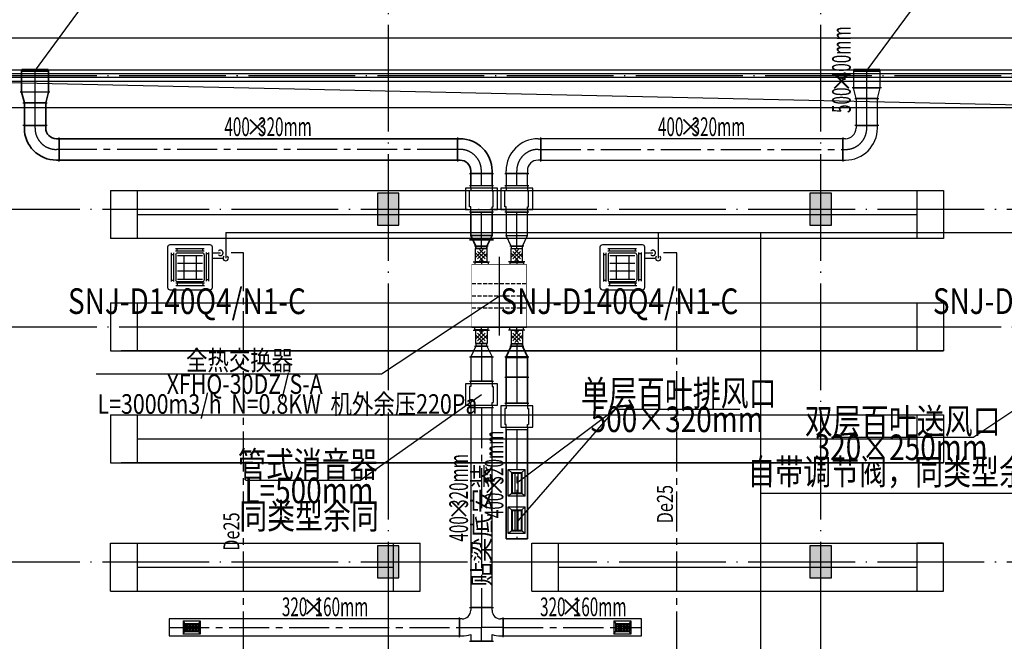
# Model space of a CAD drawing. Extents: x -678528 to 170635, y -369947 to 336531.
# Drawn here: x -79949 to -61506, y 59598 to 71233 of the extents above; entities that cross this region are included whole.
import ezdxf
from ezdxf.enums import TextEntityAlignment as Align

# ---------------------------------------------------------------- set-up
doc = ezdxf.new("R2010")
doc.units = 0
doc.header["$LTSCALE"] = 1000
doc.header["$MEASUREMENT"] = 0
for name, pattern in [('CENTER2', [1.125, 0.75, -0.125, 0.125, -0.125]), ('DASH', [0.35, 0.25, -0.1]), ('DOTE', [2.42, 2, -0.2, 0.02, -0.2])]:
    doc.linetypes.add(name, pattern=pattern)
for name, color, linetype in [('4', 4, 'Continuous'), ('8', 8, 'Continuous'), ('9', 9, 'Continuous'), ('ACS_COM', 7, 'Continuous'), ('ACS_FFG_FM', 3, 'Continuous'), ('ACS_PFG_BZ', 3, 'Continuous'), ('DUCT-回风风口', 7, 'Continuous'), ('DUCT-排风中心线', 5, 'CENTER2'), ('DUCT-排风标注', 3, 'Continuous'), ('DUCT-排风法兰', 2, 'Continuous'), ('DUCT-排风管端线', 2, 'Continuous'), ('DUCT-排风阀门', 7, 'Continuous'), ('DUCT-送风中心线', 5, 'CENTER2'), ('DUCT-送风标注', 3, 'Continuous'), ('DUCT-送风法兰', 2, 'Continuous'), ('DUCT-送风管端线', 2, 'Continuous'), ('DUCT-送风阀门', 7, 'Continuous'), ('TEXT-空冷凝水', 7, 'Continuous'), ('VRV-EQUIP', 7, 'Continuous'), ('VRV-VPIPE', 1, 'Continuous'), ('VRV-配件', 1, 'Continuous'), ('新风', 3, 'Continuous')]:
    doc.layers.add(name, color=color, linetype=linetype)
for name, color, linetype, lineweight in [('ACS_DLJ_JHQ', 5, 'Continuous', 0), ('ACS_PFG_F2', 30, 'Continuous', 50), ('DUCT-排风管', 6, 'Continuous', 35), ('DUCT-送风管', 4, 'Continuous', 30), ('PIPE-空冷凝水', 150, 'CENTER2', 30), ('VRV-PIPE', 1, 'Continuous', 30)]:
    doc.layers.add(name, color=color, linetype=linetype, lineweight=lineweight)
doc.styles.add('_THVAC_PIPEDN', font='SIMPLEX', dxfattribs={"width": 0.8, "height": 3.5, "bigfont": 'HZTXT'})
doc.styles.get("Standard").update_dxf_attribs({"font": 'gbenor.shx', "bigfont": 'gbcbig.shx'})

# ---------------------------------------------------------------- blocks, each defined once
blk = doc.blocks.new('KPI-10021Q')
at = {"layer": 'ACS_COM'}
for p, q in [((-46, 484), (-46, 179)), ((-36, 455), (0, 455)), ((-36, 205), (-36, 455)), ((1225, 455), (1189, 455)), ((1225, 205), (1225, 455)), ((1235, 484), (1235, 179)), ((-36, 205), (0, 205)), ((1225, 205), (1189, 205)), ((-46, -484), (-46, -179)), ((1235, -484), (1235, -179)), ((-36, -205), (0, -205)), ((-36, -205), (-36, -455)), ((1225, -205), (1189, -205)), ((1225, -205), (1225, -455)), ((-36, -455), (0, -455)), ((1225, -455), (1189, -455))]:
    blk.add_line(p, q, dxfattribs=at)
at = {"layer": 'ACS_COM', "color": 6, "linetype": 'DASH', "ltscale": 0.3}
for p, q in [((368, 510), (368, -510)), ((594, 510), (594, -510)), ((821, 510), (821, -510)), ((821, 0), (368, 0))]:
    blk.add_line(p, q, dxfattribs=at)
at = {"layer": 'ACS_COM', "color": 8}
for p, q in [((-103, 331), (-3, 331)), ((1292, 331), (1192, 331)), ((1331, 0), (-142, 0)), ((-103, -329), (-3, -329)), ((1292, -329), (1192, -329))]:
    blk.add_line(p, q, dxfattribs=at)
at = {"layer": 'ACS_COM', "const_width": 10}
blk.add_lwpolyline([(0, 510), (1189, 510), (1189, -510), (0, -510)], close=True, dxfattribs=at)
blk = doc.blocks.new('*U1354', base_point=(3892236, -71596))
at = {"layer": 'ACS_FFG_FM'}
for p, q in [((3892111, -71703), (3892111, -71488)), ((3892361, -71488), (3892111, -71488)), ((3892130, -71631), (3892272, -71490)), ((3892272, -71702), (3892130, -71560)), ((3892166, -71666), (3892307, -71525)), ((3892307, -71666), (3892166, -71525)), ((3892342, -71631), (3892201, -71490)), ((3892201, -71702), (3892342, -71560)), ((3892361, -71703), (3892361, -71488)), ((3892361, -71703), (3892111, -71703))]:
    blk.add_line(p, q, dxfattribs=at)
blk = doc.blocks.new('JSFA')
at = {"layer": 'ACS_PFG_F2'}
for p, q in [((-631, 331), (-640, 331)), ((631, 331), (641, 331)), ((-631, -331), (-640, -331)), ((631, -331), (641, -331))]:
    blk.add_line(p, q, dxfattribs=at)
at = {"layer": 'ACS_DLJ_JHQ'}
blk.add_blockref('KPI-10021Q', (-594, 0), dxfattribs=at)
at = {"layer": 'ACS_FFG_FM'}
blk.add_blockref('*U1354', (-765, 331), dxfattribs=at)
at = {"layer": 'ACS_FFG_FM', "xscale": -1}
blk.add_blockref('*U1354', (766, 331), dxfattribs=at)
at = {"layer": 'ACS_FFG_FM', "xscale": -1, "rotation": 180}
blk.add_blockref('*U1354', (-765, -331), dxfattribs=at)
at = {"layer": 'ACS_FFG_FM', "rotation": 180}
blk.add_blockref('*U1354', (766, -331), dxfattribs=at)
blk = doc.blocks.new('$VRV_美的$00000060')
for p, q in [((-415, 371), (-415, -371)), ((371, 415), (-371, 415)), ((415, 267), (415, 371)), ((-344, -265), (-344, 265)), ((-344, 238), (-300, 238)), ((-300, -265), (-300, 265)), ((-269, 349), (260, 349)), ((-269, 305), (260, 305)), ((-265, 230), (-265, -230)), ((-243, 349), (-243, 305)), ((-230, 265), (230, 265)), ((-230, 218), (230, 218)), ((-117, 218), (-117, -218)), ((117, 218), (117, -218)), ((234, 349), (234, 305)), ((265, 230), (265, -230)), ((300, 274), (300, -256)), ((344, 247), (300, 247)), ((344, 274), (344, -256)), ((415, 170), (415, 267)), ((-230, 77), (230, 77)), ((415, -371), (415, 170)), ((-230, -64), (230, -64)), ((-344, -238), (-300, -238)), ((269, -296), (-260, -296)), ((269, -340), (-260, -340)), ((-234, -340), (-234, -296)), ((-230, -218), (230, -218)), ((-230, -265), (230, -265)), ((243, -340), (243, -296)), ((344, -230), (300, -230)), ((-371, -415), (371, -415))]:
    blk.add_line(p, q)
for centre, radius, start, end in [((-371, 371), 44.2, 90, 180), ((371, 371), 44.2, 0, 90), ((-230, 230), 35.3, 90, 180), ((230, 230), 35.3, 0, 90), ((-230, -230), 35.3, 180, 270), ((230, -230), 35.3, 270, 0), ((-371, -371), 44.2, 180, 270), ((371, -371), 44.2, 270, 0)]:
    blk.add_arc(centre, radius, start, end)
blk = doc.blocks.new('$风口$00000108')
for p, q in [((-250, 135), (-190, 75)), ((-250, -135), (-250, 135)), ((200, 25), (-190, 25)), ((250, 135), (200, 75)), ((250, 135), (250, -135)), ((-250, -135), (-190, -75)), ((250, -135), (-250, -135)), ((200, -25), (-190, -25)), ((200, -75), (250, -135))]:
    blk.add_line(p, q)
at = {"linetype": 'Continuous'}
blk.add_line((250, 135), (-250, 135), dxfattribs=at)
at = {"lineweight": 40}
for p, q in [((-190, 75), (200, 75)), ((-190, -75), (-190, 75)), ((200, 75), (200, -75)), ((-190, -75), (200, -75))]:
    blk.add_line(p, q, dxfattribs=at)
blk = doc.blocks.new('$风口$00000110')
for p, q in [((-285, 135), (285, 135)), ((-285, 135), (-285, -135)), ((-285, 135), (-225, 75)), ((-225, 25), (225, 25)), ((-175, 30), (-175, 75)), ((-175, -20), (-175, 20)), ((-125, 30), (-125, 75)), ((-125, -20), (-125, 20)), ((-75, 30), (-75, 75)), ((-75, -20), (-75, 20)), ((-25, 30), (-25, 75)), ((-25, -20), (-25, 20)), ((25, 30), (25, 75)), ((25, -20), (25, 20)), ((75, 30), (75, 75)), ((75, -20), (75, 20)), ((125, 30), (125, 75)), ((125, -20), (125, 20)), ((175, 30), (175, 75)), ((175, -20), (175, 20)), ((285, 135), (225, 75)), ((285, 135), (285, -135)), ((-285, -135), (-225, -75)), ((285, -135), (-285, -135)), ((-225, -25), (225, -25)), ((-175, -75), (-175, -30)), ((-125, -75), (-125, -30)), ((-75, -75), (-75, -30)), ((-25, -75), (-25, -30)), ((25, -75), (25, -30)), ((75, -75), (75, -30)), ((125, -75), (125, -30)), ((175, -75), (175, -30)), ((285, -135), (225, -75))]:
    blk.add_line(p, q)
at = {"lineweight": 40}
for p, q in [((-225, 75), (225, 75)), ((-225, 75), (-225, -75)), ((225, 75), (225, -75)), ((-225, -75), (225, -75))]:
    blk.add_line(p, q, dxfattribs=at)

msp = doc.modelspace()

# ---------------------------------------------------------------- hatches: boundary and pattern name
at = {"layer": '8'}
for points in [[(-72845.7, 67385.5), (-72845.7, 67985.5), (-73245.7, 67985.5), (-73245.7, 67385.5)], [(-64745.7, 67385.5), (-64745.7, 67985.5), (-65145.7, 67985.5), (-65145.7, 67385.5)], [(-72845.7, 60785.4), (-72845.7, 61385.4), (-73245.7, 61385.4), (-73245.7, 60785.4)], [(-64745.7, 60785.4), (-64745.7, 61385.4), (-65145.7, 61385.4), (-65145.7, 60785.4)]]:
    msp.add_hatch(color=256, dxfattribs=at).paths.add_polyline_path(points)

# ---------------------------------------------------------------- linework, layer by layer
at = {"layer": '4', "color": 3, "const_width": 60}
for points in [[(-79912.3, 70285.5), (-79412.3, 70285.5)], [(-64331.7, 70285.5), (-63831.7, 70285.5)]]:
    msp.add_lwpolyline(points, dxfattribs=at)
at = {"layer": '8', "linetype": 'DOTE'}
for p, q in [((-73045.8, 75977.3), (-73045.8, 19262.3)), ((-64945.8, 75977.3), (-64945.8, 19262.3)), ((-121645.8, 70185.5), (-39550.8, 70185.5)), ((-121961.2, 67685.5), (-39550.8, 67685.5)), ((-121645.8, 65485.5), (-7180.5, 65485.5)), ((-121961.2, 61085.5), (-7180.5, 61085.5))]:
    msp.add_line(p, q, dxfattribs=at)
at = {"layer": '8'}
for p, q in [((-72845.7, 67985.5), (-73245.7, 67985.5)), ((-73245.7, 67985.5), (-73245.7, 67385.5)), ((-72845.7, 67385.5), (-72845.7, 67985.5)), ((-64745.7, 67985.5), (-65145.7, 67985.5)), ((-65145.7, 67985.5), (-65145.7, 67385.5)), ((-64745.7, 67385.5), (-64745.7, 67985.5)), ((-73245.7, 67385.5), (-72845.7, 67385.5)), ((-65145.7, 67385.5), (-64745.7, 67385.5)), ((-72845.7, 61385.4), (-73245.7, 61385.4)), ((-73245.7, 61385.4), (-73245.7, 60785.4)), ((-72845.7, 60785.4), (-72845.7, 61385.4)), ((-64745.7, 61385.4), (-65145.7, 61385.4)), ((-65145.7, 61385.4), (-65145.7, 60785.4)), ((-64745.7, 60785.4), (-64745.7, 61385.4)), ((-73245.7, 60785.4), (-72845.7, 60785.4)), ((-65145.7, 60785.4), (-64745.7, 60785.4))]:
    msp.add_line(p, q, dxfattribs=at)
at = {"layer": '9'}
for p, q in [((-58445.8, 70285.5), (-80745.8, 70285.5)), ((-80945.8, 70085.5), (-58445.8, 70085.5)), ((-58445.8, 70152.1), (-80879.2, 70152.1)), ((-58445.8, 70218.8), (-80812.5, 70218.8)), ((-58645.8, 69585.5), (-81045.8, 69585.5)), ((-78245.9, 68035.5), (-62645.8, 68035.5)), ((-78245.9, 68035.5), (-78245.9, 67135.5)), ((-77745.9, 68035.5), (-77745.9, 67135.5)), ((-63145.8, 68035.5), (-63145.8, 67135.5)), ((-62645.8, 68035.5), (-62645.8, 67135.5)), ((-77745.9, 67585.5), (-63145.8, 67585.5)), ((-62645.8, 67135.5), (-78245.9, 67135.5)), ((-78245.9, 65935.5), (-62645.8, 65935.5)), ((-78245.9, 65935.5), (-78245.9, 65035.5)), ((-77745.9, 65935.5), (-77745.9, 65035.5)), ((-63145.8, 65935.5), (-63145.8, 65035.5)), ((-62645.8, 65935.5), (-62645.8, 65035.5)), ((-77745.9, 65485.5), (-63145.8, 65485.5)), ((-78245.9, 65035.5), (-62645.8, 65035.5)), ((-62645.8, 65035.5), (-78045.9, 65035.5)), ((-78245.9, 63835.5), (-62645.8, 63835.5)), ((-78245.9, 63835.5), (-78245.9, 62935.5)), ((-77745.9, 63835.5), (-77745.9, 62935.5)), ((-63145.8, 63835.5), (-63145.8, 62935.5)), ((-62645.8, 63835.5), (-62645.8, 62935.5)), ((-77745.9, 63385.5), (-63145.8, 63385.5)), ((-78245.9, 62935.5), (-62645.8, 62935.5)), ((-62645.8, 62935.5), (-78045.9, 62935.5)), ((-78245.9, 60535.5), (-78245.9, 61435.5)), ((-78245.9, 61435.5), (-77745.9, 61435.5)), ((-78245.9, 61435.5), (-72445.9, 61435.5)), ((-77745.9, 61435.5), (-77745.9, 60535.5)), ((-72945.9, 60535.5), (-72945.9, 61435.5)), ((-72445.9, 60535.5), (-72445.9, 61435.5)), ((-70356.3, 61435.5), (-62645.8, 61435.5)), ((-70356.3, 60535.5), (-70356.3, 61435.5)), ((-69856.3, 60535.5), (-69856.3, 61435.5)), ((-62645.8, 61435.5), (-63145.8, 61435.5)), ((-63145.8, 61435.5), (-63145.8, 60535.5)), ((-62645.8, 60535.5), (-62645.8, 61435.5)), ((-77745.9, 60985.5), (-72945.9, 60985.5)), ((-69856.3, 60985.5), (-63145.8, 60985.5)), ((-78245.9, 60535.5), (-72445.9, 60535.5)), ((-70356.3, 60535.5), (-62645.8, 60535.5))]:
    msp.add_line(p, q, dxfattribs=at)
msp.add_lwpolyline([(-39645.8, 69481.6), (-39645.8, 70885.5), (-80145.8, 70885.5), (-80145.8, 74085.5), (-80745.8, 74085.5)], dxfattribs=at)
at = {"layer": '9', "ltscale": 1000}
msp.add_lwpolyline([(-81045.8, 70077.5), (-58645.8, 69585.5)], dxfattribs=at)
at = {"layer": 'ACS_PFG_BZ', "color": 3}
for p, q in [((-78274.5, 72174.8), (-79662.3, 70285.5)), ((-62693.8, 72174.8), (-64081.7, 70285.5)), ((-60601.4, 64409.2, 2600), (-62074.6, 63417.4)), ((-73573.8, 62611), (-71301.3, 64215)), ((-70638.9, 62563.7, 2600), (-68798, 63941.7, -2600)), ((-68798, 63941.7, -2600), (-70609.2, 61859.6, 2600)), ((-68798, 63941.7, -2600), (-66459.5, 63941.7, -2600)), ((-64745.3, 63417.4), (-62074.6, 63417.4)), ((-75716.4, 62611), (-73573.8, 62611))]:
    msp.add_line(p, q, dxfattribs=at)
at = {"layer": 'ACS_PFG_BZ', "color": 4}
for p, q in [((-73175.1, 64603.6), (-70970.1, 66059.6)), ((-78514, 64603.6), (-73175.1, 64603.6))]:
    msp.add_line(p, q, dxfattribs=at)
at = {"layer": 'DUCT-排风中心线'}
for p, q in [((-79662.3, 69879.8), (-79662.3, 70285.5)), ((-79662.3, 69679.6), (-79662.3, 69879.6)), ((-79662.3, 69254.7), (-79662.3, 69679.4)), ((-79662.3, 69204.5), (-79662.3, 69254.5)), ((-79212.3, 68804.5), (-79262.3, 68804.5)), ((-71751.5, 68804.5), (-79212.1, 68804.5)), ((-71701.3, 68804.5), (-71751.3, 68804.5)), ((-71301.3, 68354.5), (-71301.3, 68404.5)), ((-71301.3, 68129.8), (-71301.3, 68354.3)), ((-71301.3, 66994.7), (-71301.3, 67194.7)), ((-71301.3, 66950), (-71301.3, 66994.5)), ((-70638.9, 65168.7), (-70638.9, 65124.2)), ((-70638.9, 65124), (-70638.9, 64924)), ((-70638.9, 64923.8), (-70638.9, 64893.5)), ((-70638.9, 63555.7), (-70638.9, 61516.8))]:
    msp.add_line(p, q, dxfattribs=at)
at = {"layer": 'DUCT-排风中心线', "linetype": 'ByBlock'}
for p, q in [((-71301.3, 67194.7), (-71301.3, 67629.4)), ((-70638.9, 64908.7), (-70638.9, 64544.3)), ((-70638.9, 64544.1), (-70638.9, 64055.9))]:
    msp.add_line(p, q, dxfattribs=at)
at = {"layer": 'DUCT-排风中心线'}
for centre, start, end in [((-79262.3, 69204.5), 180, 270), ((-71701.3, 68404.5), 0, 90)]:
    msp.add_arc(centre, 400, start, end, dxfattribs=at)
at = {"layer": 'DUCT-排风法兰'}
for p, q in [((-79387.3, 69879.7), (-79937.3, 69879.7)), ((-79887.3, 69679.5), (-79437.3, 69679.5)), ((-79437.3, 69254.6), (-79887.3, 69254.6)), ((-79212.2, 68579.5), (-79212.2, 69029.5)), ((-71751.4, 69029.5), (-71751.4, 68579.5)), ((-71526.3, 68354.4), (-71076.3, 68354.4)), ((-71076.3, 67111), (-71526.3, 67111)), ((-71526.3, 67110.9), (-71076.3, 67110.9)), ((-71171.3, 66994.6), (-71431.3, 66994.6)), ((-70768.9, 65124.1), (-70508.9, 65124.1)), ((-70863.9, 64923.9), (-70413.9, 64923.9)), ((-70863.9, 64923.9), (-70413.9, 64923.9)), ((-70863.9, 64055.8), (-70413.9, 64055.8))]:
    msp.add_line(p, q, dxfattribs=at)
at = {"layer": 'DUCT-排风法兰', "linetype": 'ByBlock'}
for p, q in [((-71526.3, 68129.7), (-71076.3, 68129.7)), ((-71076.3, 67629.5), (-71526.3, 67629.5)), ((-70863.9, 64544.2), (-70413.9, 64544.2)), ((-70863.9, 64055.7), (-70413.9, 64055.7))]:
    msp.add_line(p, q, dxfattribs=at)
at = {"layer": 'DUCT-排风管'}
for p, q in [((-79412.3, 70285.5), (-79912.3, 70285.5)), ((-79912.3, 70285.5), (-79912.3, 69879.8)), ((-79412.3, 69879.8), (-79412.3, 70285.5)), ((-79862.3, 69679.6), (-79912.3, 69879.6)), ((-79462.3, 69679.6), (-79412.3, 69879.6)), ((-79862.3, 69679.4), (-79862.3, 69254.7)), ((-79462.3, 69254.7), (-79462.3, 69679.4)), ((-79862.3, 69204.5), (-79862.3, 69254.5)), ((-79462.3, 69254.5), (-79462.3, 69204.5)), ((-79262.3, 69004.5), (-79212.3, 69004.5)), ((-71751.5, 69004.5), (-79212.1, 69004.5)), ((-71701.3, 69004.5), (-71751.3, 69004.5)), ((-79212.3, 68604.5), (-79262.3, 68604.5)), ((-79212.1, 68604.5), (-71751.5, 68604.5)), ((-71751.3, 68604.5), (-71701.3, 68604.5)), ((-71501.3, 68404.5), (-71501.3, 68354.5)), ((-71501.3, 68354.3), (-71501.3, 68129.8)), ((-71101.3, 68354.5), (-71101.3, 68404.5)), ((-71101.3, 68129.8), (-71101.3, 68354.3)), ((-71406.3, 66994.7), (-71501.3, 67194.7)), ((-71196.3, 66994.7), (-71101.3, 67194.7)), ((-71406.3, 66994.5), (-71406.3, 66950)), ((-71406.3, 66950), (-71196.3, 66950)), ((-71196.3, 66950), (-71196.3, 66994.5)), ((-70743.9, 65124), (-70838.9, 64924)), ((-70743.9, 65168.7), (-70743.9, 65124.2)), ((-70533.9, 65168.7), (-70743.9, 65168.7)), ((-70533.9, 65124.2), (-70533.9, 65168.7)), ((-70533.9, 65124), (-70438.9, 64924)), ((-70838.9, 64923.8), (-70838.9, 64893.5)), ((-70838.9, 63555.7), (-70838.9, 61516.8)), ((-70438.9, 61516.8), (-70438.9, 63555.7)), ((-70838.9, 61516.8), (-70438.9, 61516.8))]:
    msp.add_line(p, q, dxfattribs=at)
at = {"layer": 'DUCT-排风管', "linetype": 'ByBlock'}
for p, q in [((-71501.3, 67629.4), (-71501.3, 67194.7)), ((-71101.3, 67194.7), (-71101.3, 67629.4)), ((-71501.3, 67194.7), (-71101.3, 67194.7)), ((-70838.9, 64908.7), (-70838.9, 64544.3)), ((-70438.9, 64908.7), (-70838.9, 64908.7)), ((-70438.9, 64544.3), (-70438.9, 64908.7)), ((-70838.9, 64544.1), (-70838.9, 64055.9)), ((-70438.9, 64055.9), (-70438.9, 64544.1))]:
    msp.add_line(p, q, dxfattribs=at)
at = {"layer": 'DUCT-排风管'}
for centre, radius, start, end in [((-79262.3, 69204.5), 600, 180, 270), ((-79262.3, 69204.5), 200, 180, 270), ((-71701.3, 68404.5), 600, 0, 90), ((-71701.3, 68404.5), 200, 0, 90)]:
    msp.add_arc(centre, radius, start, end, dxfattribs=at)
at = {"layer": 'DUCT-排风管端线'}
for p, q in [((-79912.3, 69879.8), (-79412.3, 69879.8)), ((-79412.3, 69879.6), (-79912.3, 69879.6)), ((-79862.3, 69679.6), (-79462.3, 69679.6)), ((-79462.3, 69679.4), (-79862.3, 69679.4)), ((-79862.3, 69254.7), (-79462.3, 69254.7)), ((-79862.3, 69254.5), (-79462.3, 69254.5)), ((-79212.3, 68604.5), (-79212.3, 69004.5)), ((-79212.1, 69004.5), (-79212.1, 68604.5)), ((-71751.5, 68604.5), (-71751.5, 69004.5)), ((-71751.3, 69004.5), (-71751.3, 68604.5)), ((-71101.3, 68354.5), (-71501.3, 68354.5)), ((-71101.3, 68354.3), (-71501.3, 68354.3)), ((-71501.3, 68129.8), (-71101.3, 68129.8)), ((-71406.3, 66994.7), (-71196.3, 66994.7)), ((-71196.3, 66994.5), (-71406.3, 66994.5)), ((-70743.9, 65124.2), (-70533.9, 65124.2)), ((-70533.9, 65124), (-70743.9, 65124)), ((-70838.9, 64924), (-70438.9, 64924)), ((-70438.9, 64923.8), (-70838.9, 64923.8)), ((-70438.9, 63555.7), (-70838.9, 63555.7))]:
    msp.add_line(p, q, dxfattribs=at)
at = {"layer": 'DUCT-排风管端线', "linetype": 'ByBlock'}
for p, q in [((-71501.3, 68129.6), (-71101.3, 68129.6)), ((-71501.3, 67629.6), (-71101.3, 67629.6)), ((-71101.3, 67629.4), (-71501.3, 67629.4)), ((-70838.9, 64544.3), (-70438.9, 64544.3)), ((-70438.9, 64544.1), (-70838.9, 64544.1)), ((-70838.9, 64055.9), (-70438.9, 64055.9)), ((-70438.9, 64055.7), (-70838.9, 64055.7)), ((-70438.9, 63555.7), (-70838.9, 63555.7))]:
    msp.add_line(p, q, dxfattribs=at)
at = {"layer": 'DUCT-排风阀门', "linetype": 'ByBlock'}
for p, q in [((-71601.3, 68079.6), (-71601.3, 67679.6)), ((-71001.3, 68079.6), (-71601.3, 68079.6)), ((-71511.3, 68129.6), (-71091.3, 68129.6)), ((-71501.3, 68079.6), (-71501.3, 68129.6)), ((-71501.3, 68079.6), (-71501.3, 68029.6)), ((-71101.3, 68129.6), (-71101.3, 68079.6)), ((-71101.3, 68079.6), (-71101.3, 68029.6)), ((-71001.3, 67679.6), (-71001.3, 68079.6)), ((-71501.3, 68029.6), (-71521.3, 68029.6)), ((-71521.3, 67729.6), (-71521.3, 68029.6)), ((-71101.3, 68029.6), (-71081.3, 68029.6)), ((-71081.3, 67729.6), (-71081.3, 68029.6)), ((-71501.3, 67729.6), (-71521.3, 67729.6)), ((-71501.3, 67679.6), (-71501.3, 67729.6)), ((-71101.3, 67679.6), (-71101.3, 67729.6)), ((-71101.3, 67729.6), (-71081.3, 67729.6)), ((-71601.3, 67679.6), (-71001.3, 67679.6)), ((-71091.3, 67629.6), (-71511.3, 67629.6)), ((-71501.3, 67629.6), (-71501.3, 67679.6)), ((-71101.3, 67679.6), (-71101.3, 67629.6)), ((-70338.9, 64005.7), (-70938.9, 64005.7)), ((-70938.9, 64005.7), (-70938.9, 63605.7)), ((-70848.9, 64055.7), (-70428.9, 64055.7)), ((-70838.9, 64005.7), (-70838.9, 64055.7)), ((-70838.9, 64005.7), (-70838.9, 63955.7)), ((-70438.9, 64055.7), (-70438.9, 64005.7)), ((-70438.9, 64005.7), (-70438.9, 63955.7)), ((-70338.9, 63605.7), (-70338.9, 64005.7)), ((-70858.9, 63955.7), (-70858.9, 63655.7)), ((-70838.9, 63955.7), (-70858.9, 63955.7)), ((-70438.9, 63955.7), (-70418.9, 63955.7)), ((-70418.9, 63955.7), (-70418.9, 63655.7)), ((-70838.9, 63655.7), (-70858.9, 63655.7)), ((-70838.9, 63605.7), (-70838.9, 63655.7)), ((-70438.9, 63605.7), (-70438.9, 63655.7)), ((-70438.9, 63655.7), (-70418.9, 63655.7)), ((-70938.9, 63605.7), (-70338.9, 63605.7)), ((-70428.9, 63555.7), (-70848.9, 63555.7)), ((-70838.9, 63555.7), (-70838.9, 63605.7)), ((-70438.9, 63605.7), (-70438.9, 63555.7))]:
    msp.add_line(p, q, dxfattribs=at)
at = {"layer": 'DUCT-送风中心线'}
for p, q in [((-64081.7, 69955.6), (-64081.7, 70285.5)), ((-64081.7, 69755.4), (-64081.7, 69955.4)), ((-64081.7, 69254.7), (-64081.7, 69755.2)), ((-64081.7, 69204.5), (-64081.7, 69254.5)), ((-70238.9, 68804.5), (-70188.9, 68804.5)), ((-70188.7, 68804.5), (-64531.9, 68804.5)), ((-64531.7, 68804.5), (-64481.7, 68804.5)), ((-70638.9, 68354.5), (-70638.9, 68404.5)), ((-70638.9, 68129.8), (-70638.9, 68354.3)), ((-70638.9, 66994.7), (-70638.9, 67194.7)), ((-70638.9, 66950), (-70638.9, 66994.5)), ((-71301.3, 65168.7), (-71301.3, 65124.2)), ((-71301.3, 65124), (-71301.3, 64924)), ((-71301.3, 63964.8), (-71301.3, 60228)), ((-71301.3, 60227.8), (-71301.3, 60177.8)), ((-71301.3, 60177.8), (-71301.3, 59857.8)), ((-77150.4, 59857.8), (-71711.5, 59857.8)), ((-71711.3, 59857.8), (-71661.3, 59857.8)), ((-71661.3, 59857.8), (-71301.3, 59857.8)), ((-71301.3, 59647.8), (-71301.3, 59857.8)), ((-70941.3, 59857.8), (-71301.3, 59857.8)), ((-70891.3, 59857.8), (-70941.3, 59857.8)), ((-70891.1, 59857.8), (-68298.9, 59857.8)), ((-71301.3, 59597.8), (-71301.3, 59647.8))]:
    msp.add_line(p, q, dxfattribs=at)
at = {"layer": 'DUCT-送风中心线', "linetype": 'ByBlock'}
for p, q in [((-70638.9, 67194.7), (-70638.9, 67629.4)), ((-71301.3, 64923.8), (-71301.3, 64465.2))]:
    msp.add_line(p, q, dxfattribs=at)
at = {"layer": 'DUCT-送风中心线'}
for centre, start, end in [((-64481.7, 69204.5), 270, 0), ((-70238.9, 68404.5), 90, 180)]:
    msp.add_arc(centre, 400, start, end, dxfattribs=at)
at = {"layer": 'DUCT-送风法兰'}
for p, q in [((-63806.7, 69955.5), (-64356.7, 69955.5)), ((-64306.7, 69755.3), (-63856.7, 69755.3)), ((-63856.7, 69254.6), (-64306.7, 69254.6)), ((-70188.8, 68579.5), (-70188.8, 69029.5)), ((-64531.8, 69029.5), (-64531.8, 68579.5)), ((-70863.9, 68354.4), (-70413.9, 68354.4)), ((-70508.9, 66994.6), (-70768.9, 66994.6)), ((-71431.3, 65124.1), (-71171.3, 65124.1)), ((-71526.3, 64923.9), (-71076.3, 64923.9)), ((-71526.3, 60227.9), (-71076.3, 60227.9)), ((-71711.4, 59672.8), (-71711.4, 60042.8)), ((-70891.2, 59672.8), (-70891.2, 60042.8)), ((-71526.3, 59597.7), (-71076.3, 59597.7))]:
    msp.add_line(p, q, dxfattribs=at)
at = {"layer": 'DUCT-送风法兰', "linetype": 'ByBlock'}
for p, q in [((-70863.9, 68129.7), (-70413.9, 68129.7)), ((-70413.9, 67629.5), (-70863.9, 67629.5)), ((-71526.3, 64465.1), (-71076.3, 64465.1)), ((-71076.3, 63964.9), (-71526.3, 63964.9))]:
    msp.add_line(p, q, dxfattribs=at)
at = {"layer": 'DUCT-送风管'}
for p, q in [((-63831.7, 70285.5), (-64331.7, 70285.5)), ((-64331.7, 70285.5), (-64331.7, 69955.6)), ((-63831.7, 69955.6), (-63831.7, 70285.5)), ((-64281.7, 69755.4), (-64331.7, 69955.4)), ((-63881.7, 69755.4), (-63831.7, 69955.4)), ((-64281.7, 69755.2), (-64281.7, 69254.7)), ((-63881.7, 69254.7), (-63881.7, 69755.2)), ((-64281.7, 69254.5), (-64281.7, 69204.5)), ((-63881.7, 69204.5), (-63881.7, 69254.5)), ((-70238.9, 69004.5), (-70188.9, 69004.5)), ((-64531.9, 69004.5), (-70188.7, 69004.5)), ((-64481.7, 69004.5), (-64531.7, 69004.5)), ((-70188.9, 68604.5), (-70238.9, 68604.5)), ((-70188.7, 68604.5), (-64531.9, 68604.5)), ((-64531.7, 68604.5), (-64481.7, 68604.5)), ((-70838.9, 68354.5), (-70838.9, 68404.5)), ((-70838.9, 68354.3), (-70838.9, 68129.8)), ((-70438.9, 68404.5), (-70438.9, 68354.5)), ((-70438.9, 68129.8), (-70438.9, 68354.3)), ((-70743.9, 66994.7), (-70838.9, 67194.7)), ((-70533.9, 66994.7), (-70438.9, 67194.7)), ((-70743.9, 66994.5), (-70743.9, 66950)), ((-70743.9, 66950), (-70533.9, 66950)), ((-70533.9, 66950), (-70533.9, 66994.5)), ((-71406.3, 65124), (-71501.3, 64924)), ((-71406.3, 65168.7), (-71406.3, 65124.2)), ((-71196.3, 65168.7), (-71406.3, 65168.7)), ((-71196.3, 65124.2), (-71196.3, 65168.7)), ((-71196.3, 65124), (-71101.3, 64924)), ((-71501.3, 63964.8), (-71501.3, 60228)), ((-71101.3, 60228), (-71101.3, 63964.8)), ((-71501.3, 60227.8), (-71501.3, 60177.8)), ((-71101.3, 60177.8), (-71101.3, 60227.8)), ((-71711.5, 60017.8), (-77150.4, 60017.8)), ((-77150.4, 60017.8), (-77150.4, 59697.8)), ((-71661.3, 60017.8), (-71711.3, 60017.8)), ((-70891.3, 60017.8), (-70941.3, 60017.8)), ((-68298.9, 60017.8), (-70891.1, 60017.8)), ((-68298.9, 59697.8), (-68298.9, 60017.8)), ((-77150.4, 59697.8), (-71711.5, 59697.8)), ((-71711.3, 59697.8), (-71661.3, 59697.8)), ((-71501.3, 59725.3), (-71501.3, 59647.8)), ((-71501.3, 59647.8), (-71501.3, 59597.8)), ((-71101.3, 59647.8), (-71101.3, 59725.3)), ((-71101.3, 59597.8), (-71101.3, 59647.8)), ((-70941.3, 59697.8), (-70891.3, 59697.8)), ((-70891.1, 59697.8), (-68298.9, 59697.8))]:
    msp.add_line(p, q, dxfattribs=at)
at = {"layer": 'DUCT-送风管', "linetype": 'ByBlock'}
for p, q in [((-70838.9, 67629.4), (-70838.9, 67194.7)), ((-70438.9, 67194.7), (-70438.9, 67629.4)), ((-70838.9, 67194.7), (-70438.9, 67194.7)), ((-71501.3, 64923.8), (-71501.3, 64465.2)), ((-71101.3, 64923.8), (-71501.3, 64923.8)), ((-71101.3, 64465.2), (-71101.3, 64923.8))]:
    msp.add_line(p, q, dxfattribs=at)
at = {"layer": 'DUCT-送风管'}
for centre, radius, start, end in [((-64481.7, 69204.5), 600, 270, 0), ((-64481.7, 69204.5), 200, 270, 0), ((-70238.9, 68404.5), 600, 90, 180), ((-70238.9, 68404.5), 200, 90, 180), ((-71661.3, 60177.8), 160, 270, 0), ((-70941.3, 60177.8), 160, 180, 270), ((-71661.3, 60177.8), 480, 270, 289.47122), ((-70941.3, 60177.8), 480, 250.52878, 270)]:
    msp.add_arc(centre, radius, start, end, dxfattribs=at)
at = {"layer": 'DUCT-送风管端线'}
for p, q in [((-64331.7, 69955.6), (-63831.7, 69955.6)), ((-63831.7, 69955.4), (-64331.7, 69955.4)), ((-64281.7, 69755.4), (-63881.7, 69755.4)), ((-63881.7, 69755.2), (-64281.7, 69755.2)), ((-64281.7, 69254.7), (-63881.7, 69254.7)), ((-63881.7, 69254.5), (-64281.7, 69254.5)), ((-70188.9, 69004.5), (-70188.9, 68604.5)), ((-70188.7, 69004.5), (-70188.7, 68604.5)), ((-64531.9, 68604.5), (-64531.9, 69004.5)), ((-64531.7, 68604.5), (-64531.7, 69004.5)), ((-70838.9, 68354.5), (-70438.9, 68354.5)), ((-70438.9, 68354.3), (-70838.9, 68354.3)), ((-70838.9, 68129.8), (-70438.9, 68129.8)), ((-70743.9, 66994.7), (-70533.9, 66994.7)), ((-70533.9, 66994.5), (-70743.9, 66994.5)), ((-71406.3, 65124.2), (-71196.3, 65124.2)), ((-71196.3, 65124), (-71406.3, 65124)), ((-71501.3, 64924), (-71101.3, 64924)), ((-71101.3, 64923.8), (-71501.3, 64923.8)), ((-71101.3, 63964.8), (-71501.3, 63964.8)), ((-71501.3, 60228), (-71101.3, 60228)), ((-71101.3, 60227.8), (-71501.3, 60227.8)), ((-71711.5, 59697.8), (-71711.5, 60017.8)), ((-71711.3, 60017.8), (-71711.3, 59697.8)), ((-70891.3, 59697.8), (-70891.3, 60017.8)), ((-70891.1, 60017.8), (-70891.1, 59697.8)), ((-71101.3, 59597.8), (-71501.3, 59597.8))]:
    msp.add_line(p, q, dxfattribs=at)
at = {"layer": 'DUCT-送风管端线', "linetype": 'ByBlock'}
for p, q in [((-70838.9, 68129.6), (-70438.9, 68129.6)), ((-70838.9, 67629.6), (-70438.9, 67629.6)), ((-70438.9, 67629.4), (-70838.9, 67629.4)), ((-71501.3, 64465.2), (-71101.3, 64465.2)), ((-71101.3, 64465), (-71501.3, 64465)), ((-71101.3, 63965), (-71501.3, 63965))]:
    msp.add_line(p, q, dxfattribs=at)
at = {"layer": 'DUCT-送风阀门', "linetype": 'ByBlock'}
for p, q in [((-70938.9, 68079.6), (-70938.9, 67679.6)), ((-70338.9, 68079.6), (-70938.9, 68079.6)), ((-70848.9, 68129.6), (-70428.9, 68129.6)), ((-70838.9, 68079.6), (-70838.9, 68129.6)), ((-70838.9, 68079.6), (-70838.9, 68029.6)), ((-70438.9, 68129.6), (-70438.9, 68079.6)), ((-70438.9, 68079.6), (-70438.9, 68029.6)), ((-70338.9, 67679.6), (-70338.9, 68079.6)), ((-70838.9, 68029.6), (-70858.9, 68029.6)), ((-70858.9, 67729.6), (-70858.9, 68029.6)), ((-70438.9, 68029.6), (-70418.9, 68029.6)), ((-70418.9, 67729.6), (-70418.9, 68029.6)), ((-70838.9, 67729.6), (-70858.9, 67729.6)), ((-70838.9, 67679.6), (-70838.9, 67729.6)), ((-70438.9, 67679.6), (-70438.9, 67729.6)), ((-70438.9, 67729.6), (-70418.9, 67729.6)), ((-70938.9, 67679.6), (-70338.9, 67679.6)), ((-70428.9, 67629.6), (-70848.9, 67629.6)), ((-70838.9, 67629.6), (-70838.9, 67679.6)), ((-70438.9, 67679.6), (-70438.9, 67629.6)), ((-71001.3, 64415), (-71601.3, 64415)), ((-71601.3, 64415), (-71601.3, 64015)), ((-71511.3, 64465), (-71091.3, 64465)), ((-71501.3, 64415), (-71501.3, 64465)), ((-71501.3, 64415), (-71501.3, 64365)), ((-71101.3, 64465), (-71101.3, 64415)), ((-71101.3, 64415), (-71101.3, 64365)), ((-71001.3, 64015), (-71001.3, 64415)), ((-71521.3, 64365), (-71521.3, 64065)), ((-71501.3, 64365), (-71521.3, 64365)), ((-71101.3, 64365), (-71081.3, 64365)), ((-71081.3, 64365), (-71081.3, 64065)), ((-71601.3, 64015), (-71001.3, 64015)), ((-71501.3, 64065), (-71521.3, 64065)), ((-71501.3, 64015), (-71501.3, 64065)), ((-71501.3, 63965), (-71501.3, 64015)), ((-71101.3, 64015), (-71101.3, 64065)), ((-71101.3, 64065), (-71081.3, 64065)), ((-71101.3, 64015), (-71101.3, 63965)), ((-71091.3, 63965), (-71511.3, 63965))]:
    msp.add_line(p, q, dxfattribs=at)
at = {"layer": 'PIPE-空冷凝水', "linetype": 'CENTER2'}
for p, q in [((-76339.3, 66868.4), (-76189.3, 66868.4)), ((-75758.4, 66868.4), (-75989.3, 66868.4)), ((-75758.4, 58277.5), (-75758.4, 66868.4)), ((-68239.3, 66868.4), (-68089.3, 66868.4)), ((-67637.8, 66868.4), (-67889.3, 66868.4)), ((-67637.8, 58277.5), (-67637.8, 66868.4))]:
    msp.add_line(p, q, dxfattribs=at)
for centre in [(-76189.3, 66868.4), (-68089.3, 66868.4)]:
    msp.add_arc(centre, 50, 225, 135, dxfattribs=at)
at = {"layer": 'VRV-PIPE', "linetype": 'Continuous'}
for p, q in [((-76089.3, 67252.7), (-76089.3, 66770.2)), ((-76089.2, 67252.7), (-67989.4, 67252.7)), ((-67989.3, 67252.7), (-67989.3, 66770.2)), ((-67989.3, 67252.7), (-66064.1, 67252.7)), ((-66064.1, 67252.7), (-59889.3, 67252.7)), ((-66064.1, 62367.8), (-66064.1, 67252.7)), ((-76339.3, 66770.2), (-76139.3, 66770.2)), ((-68239.3, 66770.2), (-68039.3, 66770.2)), ((-66064.1, 62367.8), (-51789.3, 62367.8)), ((-66064.1, 58177.5), (-66064.1, 62367.8))]:
    msp.add_line(p, q, dxfattribs=at)
at = {"layer": 'VRV-VPIPE', "linetype": 'Continuous'}
for centre in [(-76089.3, 66770.2), (-67989.3, 66770.2)]:
    msp.add_arc(centre, 50, 135, 45, dxfattribs=at)
at = {"layer": 'VRV-配件', "color": 3, "elevation": 3000}
for points in [[(-76089.2, 67252.7), (-76089.3, 67252.7), (-76089.3, 67252.6)], [(-67989.4, 67252.7), (-67989.3, 67252.7), (-67989.3, 67252.6)]]:
    msp.add_lwpolyline(points, close=True, dxfattribs=at)

# ---------------------------------------------------------------- block references
at = {"layer": 'DUCT-回风风口', "linetype": 'ByBlock', "yscale": 1.185185185185185, "rotation": 270}
for p in [(-70638.9, 62563.7, 2600), (-70638.9, 61864.6, 2600)]:
    msp.add_blockref('$风口$00000108', p, dxfattribs=at)
at = {"layer": 'DUCT-回风风口', "color": 3, "xscale": 0.5614035087719298, "yscale": 0.9259259259259259}
for p in [(-76727.7, 59857.8, 2600), (-68659.3, 59857.8, 2600)]:
    msp.add_blockref('$风口$00000110', p, dxfattribs=at)
at = {"layer": 'VRV-EQUIP', "color": 3, "xscale": 1.012048192771058, "yscale": 1.012048192771058, "zscale": 1.304347826030246}
for p in [(-76759.3, 66598.2, 2500), (-68659.3, 66598.2, 2500)]:
    msp.add_blockref('$VRV_美的$00000060', p, dxfattribs=at)
at = {"layer": '新风', "color": 6, "xscale": -1, "rotation": 270}
msp.add_blockref('JSFA', (-70970.1, 66059.4), dxfattribs=at)

# ---------------------------------------------------------------- texts
at = {"layer": 'ACS_PFG_BZ', "color": 4, "width": 0.8}
for s, p in [('全热交换器', (-76833, 64672)), ('XFHQ-30DZ/S-A', (-77195.6, 64228.6)), ('L=3000m3/h  N=0.8KW  机外余压220Pa', (-78492.3, 63855.8))]:
    msp.add_text(s, height=367.5, dxfattribs=at).set_placement(p)
at = {"layer": 'ACS_PFG_BZ', "color": 3, "width": 0.8}
for s, p in [('单层百叶排风口', (-67604.4, 64182.3, -2599.6)), ('500×320mm', (-67634.4, 63691.5, -2599.6)), ('双层百叶送风口', (-63408.4, 63658, 0.4)), ('320×250mm', (-63438.4, 63167.2, 0.4)), ('管式消音器', (-74553.4, 62847.3, 0.4)), ('自带调节阀，同类型余同', (-63438.4, 62706.9, 0.4)), ('L=500mm', (-74530.4, 62360.8, 0.4)), ('同类型余同', (-74530.4, 61879.5, 0.4))]:
    msp.add_text(s, height=480, rotation=359.9653, dxfattribs=at).set_placement(p, align=Align.MIDDLE)
at = {"layer": 'DUCT-排风标注', "color": 3, "width": 0.6}
for s, p in [('400', (-76115.4, 69054.5)), ('320mm', (-75484.6, 69054.5))]:
    msp.add_text(s, height=350, dxfattribs=at).set_placement(p)
at = {"layer": 'DUCT-排风标注', "color": 3}
msp.add_text('×', height=337.6, dxfattribs=at).set_placement((-75730.4, 69054.5))
at = {"layer": 'DUCT-排风标注', "color": 3, "width": 0.6}
for s, p in [('320mm', (-70888.9, 62533.5)), ('400', (-70888.9, 61902.7))]:
    msp.add_text(s, height=350, rotation=90, dxfattribs=at).set_placement(p)
at = {"layer": 'DUCT-排风标注', "color": 3}
msp.add_text('×', height=337.6, rotation=90, dxfattribs=at).set_placement((-70888.9, 62287.7))
at = {"layer": 'DUCT-送风标注', "color": 3, "width": 0.6}
for s, p in [('400mm', (-64381.7, 70100.2)), ('500', (-64381.7, 69487)), ('320mm', (-71551.3, 62093.6)), ('400', (-71551.3, 61462.9))]:
    msp.add_text(s, height=350, rotation=90, dxfattribs=at).set_placement(p)
at = {"layer": 'DUCT-送风标注', "color": 3}
for s, height, p in [('×', 337.6, (-64381.7, 69854.5)), ('贴梁底安装', 337.59, (-71126.3, 60619.2)), ('×', 337.6, (-71551.3, 61847.9))]:
    msp.add_text(s, height=height, rotation=90, dxfattribs=at).set_placement(p)
at = {"layer": 'DUCT-送风标注', "color": 3, "width": 0.6}
for s, p in [('400', (-67993.8, 69054.5)), ('320mm', (-67363.1, 69054.5)), ('320', (-75038.2, 60067.8)), ('160mm', (-74425, 60067.8)), ('320', (-70202.3, 60067.8)), ('160mm', (-69589, 60067.8))]:
    msp.add_text(s, height=350, dxfattribs=at).set_placement(p)
at = {"layer": 'DUCT-送风标注', "color": 3}
for p in [(-67608.8, 69054.5), (-74670.7, 60067.8), (-69834.8, 60067.8)]:
    msp.add_text('×', height=337.6, dxfattribs=at).set_placement(p)
at = {"layer": 'TEXT-空冷凝水', "linetype": 'CENTER2', "style": '_THVAC_PIPEDN', "width": 0.752941}
for p in [(-67714, 61805.4), (-75834.7, 61291.8)]:
    msp.add_text('De25', height=297.5, rotation=90, dxfattribs=at).set_placement(p)
at = {"layer": 'VRV-EQUIP', "width": 0.8}
for p in [(-76816, 65901.7), (-68716, 65901.7), (-60616, 65901.7)]:
    msp.add_text('SNJ-D140Q4/N1-C', height=480, rotation=359.9653, dxfattribs=at).set_placement(p, align=Align.MIDDLE)

doc.saveas('drawing.dxf')
